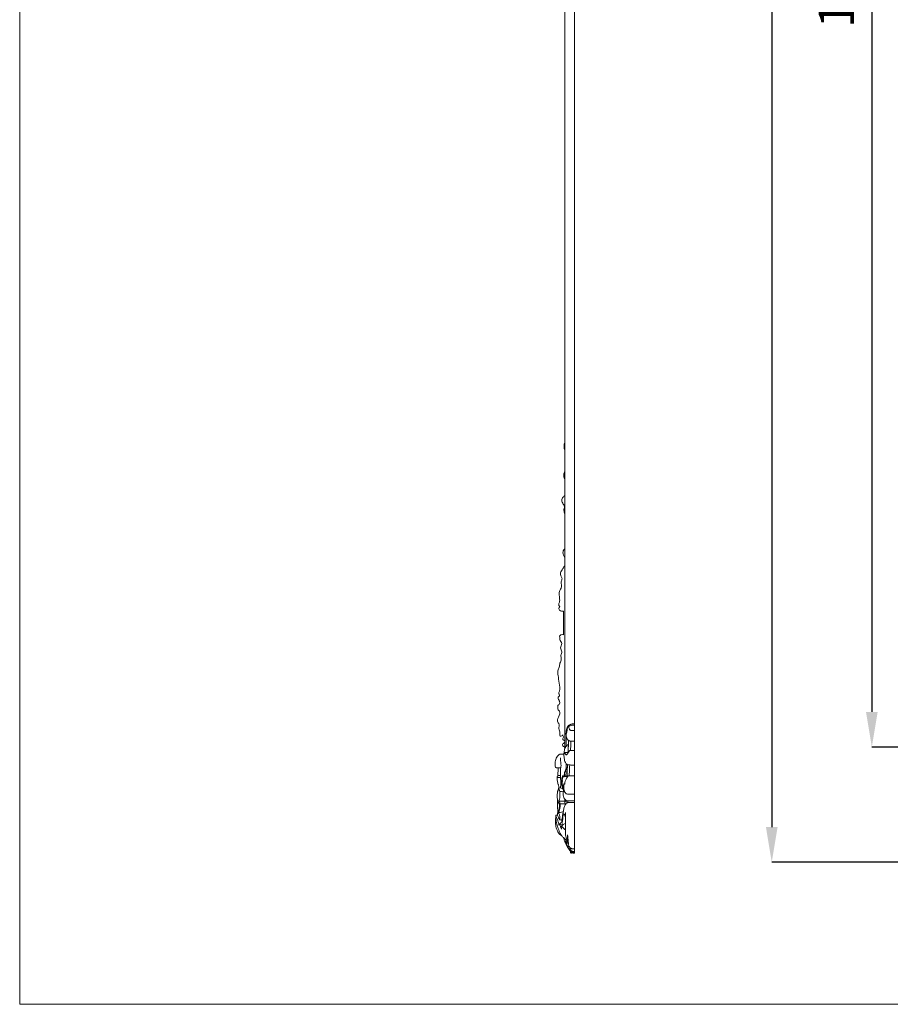
# Model space of a CAD drawing. Units: millimetres. Extents: x 5571 to 13563, y 1897 to 5268.
# Drawn here: x 5571 to 6565, y 1897 to 3020 of the extents above; entities that cross this region are included whole.
import ezdxf

# ---------------------------------------------------------------- set-up
doc = ezdxf.new("R2010")
doc.units = ezdxf.units.MM
doc.header["$PDMODE"] = 3
doc.layers.get('0').update_dxf_attribs({"lineweight": 13})
doc.layers.add('АИ_Деревянные конструкции', color=250, linetype='Continuous', lineweight=15)
doc.styles.add('style1', font='txt')
doc.dimstyles.new('1_2', dxfattribs={"dimtxt": 14, "dimasz": 6, "dimexe": 0, "dimexo": 0, "dimgap": 6, "dimtad": 1, "dimdec": 0, "dimtxsty": 'style1', "dimcen": 25, "dimclrd": 1, "dimclre": 1, "dimclrt": 1, "dimadec": 0, "dimazin": 0, "dimtfac": 1, "dimtdec": 0, "dimtmove": 0, "dimatfit": 3, "dimfxl": 1, "dimtfill": 1, "dimarcsym": 0})

# ---------------------------------------------------------------- blocks, each defined once
blk = doc.blocks.new('*D21')
at = {"layer": 'Defpoints', "color": 0, "lineweight": 50, "transparency": 16777216}
for p in [(6783.7, 3952.6), (6543.5, 2190.6), (6783.7, 2190.6)]:
    blk.add_point(p, dxfattribs=at)
at = {"layer": 'АИ_Деревянные конструкции', "color": 251, "lineweight": -2, "transparency": 16777216}
for p, q in [((6783.7, 3952.6), (6543.5, 3952.6)), ((6543.5, 3912.6), (6543.5, 2230.6)), ((6783.7, 2190.6), (6543.5, 2190.6))]:
    blk.add_line(p, q, dxfattribs=at)
at = {"layer": 'АИ_Деревянные конструкции', "color": 251, "lineweight": 50, "transparency": 16777216}
for points in [[(6536.9, 3912.6), (6550.2, 3912.6), (6543.5, 3952.6)], [(6536.9, 2230.6), (6550.2, 2230.6), (6543.5, 2190.6)]]:
    blk.add_solid(points, dxfattribs=at)
at = {"layer": 'АИ_Деревянные конструкции', "color": 251, "transparency": 16777216, "insert": (6508.2, 3071.6), "char_height": 40, "attachment_point": 5, "rotation": 90, "style": 'style1', "bg_fill": 3, "box_fill_scale": 1.1, "bg_fill_color": 256, "bg_fill_true_color": 13158600, "bg_fill_transparency": 0}
blk.add_mtext('1762', dxfattribs=at)
blk = doc.blocks.new('*D23')
at = {"layer": 'Defpoints', "color": 0, "lineweight": 50, "transparency": 16777216}
for p in [(6887.7, 4371.3), (6429.3, 2059.2), (7004.2, 2059.2)]:
    blk.add_point(p, dxfattribs=at)
at = {"layer": 'АИ_Деревянные конструкции', "color": 251, "lineweight": -2, "transparency": 16777216}
for p, q in [((6887.7, 4371.3), (6429.3, 4371.3)), ((6429.3, 4331.3), (6429.3, 2099.2)), ((7004.2, 2059.2), (6429.3, 2059.2))]:
    blk.add_line(p, q, dxfattribs=at)
at = {"layer": 'АИ_Деревянные конструкции', "color": 251, "lineweight": 50, "transparency": 16777216}
for points in [[(6422.7, 4331.3), (6436, 4331.3), (6429.3, 4371.3)], [(6422.7, 2099.2), (6436, 2099.2), (6429.3, 2059.2)]]:
    blk.add_solid(points, dxfattribs=at)
at = {"layer": 'АИ_Деревянные конструкции', "color": 251, "transparency": 16777216, "insert": (6394, 3215.3), "char_height": 40, "attachment_point": 5, "rotation": 90, "style": 'style1', "bg_fill": 3, "box_fill_scale": 1.1, "bg_fill_color": 256, "bg_fill_true_color": 13158600, "bg_fill_transparency": 0}
blk.add_mtext('2312', dxfattribs=at)
blk = doc.blocks.new('NPU.VRS-002-1_645_153_b')
blk.add_line((0, 147.4), (0, 0))
blk.add_rational_spline([(0, 147.4), (-2, 147.6), (-3.9, 147.1), (-5.8, 146.1), (-6.3, 145.8), (-7.6, 144.8), (-8.9, 141.6), (-9.6, 137.9), (-9.6, 134.4), (-9, 131.4), (-7.6, 129.2), (-6, 128.1), (-3.9, 127.6), (-2.3, 127.5), (0, 127.7)], [1, 0.985588472044, 0.985588472044, 1, 1, 1, 1, 1, 1, 1, 1, 1, 1, 1, 1], degree=3, knots=[-9.340761, -9.340761, -9.340761, -9.340761, 0, 0, 0, 1.093495, 3.040201, 5.414108, 6.682518, 8.247048, 9.889674, 10.97374, 11.984051, 14.373835, 14.373835, 14.373835, 14.373835])
for points, knots in [([(0, 146), (-1.1, 146), (-2.6, 145.9), (-4.4, 145.5), (-5.9, 145), (-6.7, 144.7), (-7.2, 143.9), (-7.8, 142.3), (-8.4, 140.1), (-8.7, 137.8), (-9.2, 136), (-9.4, 135), (-9.5, 134.6)], [0, 0, 0, 0, 1.137222, 3.124353, 3.957318, 4.409143, 4.756677, 5.673852, 7.023799, 8.255315, 9.144765, 9.801686, 9.801686, 9.801686, 9.801686]), ([(-8.4, 139.9), (-8.5, 139.9), (-8.9, 139.8), (-9.3, 138.9), (-9.5, 138.1), (-9.5, 137.6)], [0, 0, 0, 0, 0.267263, 0.79507, 1.487981, 1.487981, 1.487981, 1.487981]), ([(-6.8, 144.5), (-6.7, 144.5), (-6.5, 144.6), (-6.3, 143.7), (-6, 142.7), (-5.7, 141.5), (-5.4, 140.5), (-4.8, 140.1), (-3.9, 140), (-2.4, 140), (-1.2, 139.9), (0, 139.8)], [0, 0, 0, 0, 0.10625, 0.357443, 1.094429, 1.894633, 2.305226, 2.667992, 3.145912, 4.382411, 5.74667, 5.74667, 5.74667, 5.74667]), ([(-6.8, 124.2), (-7.1, 124), (-7.9, 123.4), (-8.8, 122.3), (-9.7, 121.5), (-10.5, 120.4), (-11.2, 118.5), (-11.7, 116.2), (-12, 113.6), (-11.9, 111.1), (-11.6, 108.3), (-11.2, 105.8), (-10.4, 103.5), (-9.4, 101.9), (-8.3, 101.1), (-7.1, 100.7), (-5.7, 100.6), (-4.4, 100.5), (-3.6, 100.4), (0, 100.4)], [0, 0, 0, 0, 0.732431, 1.878768, 2.410169, 3.090379, 4.186513, 5.540952, 6.628108, 8.095751, 9.305478, 10.741903, 11.974836, 13.089018, 13.820915, 14.599711, 15.690074, 16.728841, 17.364565, 17.364565, 17.364565, 17.364565]), ([(-4, 127.7), (-4, 125.9), (-4.1, 122.4), (-4.3, 118.8), (-4.4, 117)], [0, 0, 0, 0, 2.63228, 5.285753, 5.285753, 5.285753, 5.285753]), ([(-15.7, 97.1), (-16.1, 97.1), (-17, 97.1), (-18.4, 97.3), (-19.6, 97.3), (-20.4, 97.4), (-21, 97.5), (-21.6, 98.2), (-22, 99.7), (-22, 101.7), (-21.8, 104.2), (-21.2, 107), (-20.1, 109.8), (-18.8, 111.4), (-17.6, 112.3), (-17.1, 112.6), (-16.7, 112.8), (-16.4, 112.8), (-16.2, 112.9), (-16, 112.9), (-15.9, 112.9), (-15.9, 112.9), (-15.8, 112.9), (-15.7, 112.9), (-15.5, 112.9), (-15.3, 112.9), (-15, 112.9), (-14.3, 112.9), (-13.8, 112.9), (-13.4, 112.9), (-13.4, 112.9), (-13.4, 112.9), (-13.4, 112.9), (-12.9, 112.9), (-12.4, 112.9), (-11.9, 112.8)], [0, 0, 0, 0, 0.789121, 2.214642, 3.478971, 4.050039, 4.50902, 5.07231, 5.908676, 6.792045, 8.082605, 9.60133, 11.180949, 13.170469, 13.782555, 14.394641, 14.611789, 14.828937, 15.046085, 15.154659, 15.208946, 15.236089, 15.263233, 15.527084, 15.790935, 16.318637, 16.846339, 17.374041, 19.48485, 19.48485, 19.48485, 19.506068, 19.506068, 19.506068, 21.846795, 21.846795, 21.846795, 21.846795]), ([(-5.2, 117.1), (-5.5, 116.9), (-6.1, 116.3), (-6.9, 115.1), (-7.5, 113.7), (-8.2, 112.8), (-8.9, 112.2), (-9.6, 112.1), (-10.2, 112.7), (-10.6, 113.6), (-10.8, 114.4), (-11.1, 114.7), (-11.3, 114.9), (-11.5, 114.8), (-11.6, 114.6), (-11.8, 114), (-11.9, 113.5), (-11.9, 113.1)], [0, 0, 0, 0, 0.687007, 1.588582, 2.421478, 3.178945, 3.591695, 4.056393, 4.537436, 5.158083, 5.546754, 5.76527, 5.879787, 5.998379, 6.198263, 6.337569, 6.961372, 6.961372, 6.961372, 6.961372]), ([(-11.3, 114.9), (-10.9, 114.8), (-10.1, 114.7), (-9, 114.7), (-8, 114.9), (-7.4, 115), (-6.7, 115.2)], [0, 0, 0, 0, 0.904257, 1.687024, 2.365102, 2.922919, 2.922919, 2.922919, 2.922919]), ([(0, 117.2), (-1.9, 117.2), (-2.7, 117.1), (-3.7, 117.1), (-4.5, 117), (-4.9, 117.1), (-5.2, 117.1)], [0, 0, 0, 0, 0.807646, 1.747871, 2.038088, 2.593425, 2.593425, 2.593425, 2.593425]), ([(-15.9, 108.6), (-15.9, 108.2), (-15.9, 107), (-15.7, 105.2), (-15.5, 103.1), (-15.3, 101.2), (-15.2, 99.6), (-15.4, 98.2), (-15.6, 97.5), (-15.7, 97.1)], [0, 0, 0, 0, 0.656919, 1.788476, 2.667346, 3.78363, 4.600578, 5.147279, 5.80263, 5.80263, 5.80263, 5.80263]), ([(-18.4, 97.2), (-18.4, 96.5), (-18.6, 94.6), (-18.7, 92.3), (-18.8, 90.2), (-18.7, 89.1), (-18.6, 88.5)], [0, 0, 0, 0, 1.148307, 2.758958, 3.431896, 4.36042, 4.36042, 4.36042, 4.36042]), ([(-15.9, 97.1), (-15.9, 94.4), (-15.9, 91.5), (-15.9, 88.3), (-15.9, 87.6), (-15.8, 86.4), (-15.7, 84.1), (-15.6, 81.2), (-15.5, 78.3), (-15.7, 76.3), (-15.7, 75.1), (-15.7, 74.5), (-15.7, 74.3)], [0, 0, 0, 0, 4.041672, 4.307317, 4.684401, 5.134745, 6.106129, 8.046122, 9.494607, 10.454751, 10.969813, 11.304999, 11.304999, 11.304999, 11.304999]), ([(-8, 97.5), (-8.1, 97.4), (-8.7, 97.1), (-9.4, 96.3), (-10, 95.1), (-10.4, 94), (-10.6, 93), (-11, 92.3), (-11.3, 91.3), (-11.5, 90.5), (-11.6, 90.1)], [0, 0, 0, 0, 0.352965, 1.233488, 1.848179, 2.600172, 3.039063, 3.413167, 3.95199, 4.627115, 4.627115, 4.627115, 4.627115]), ([(-11.6, 90.3), (-11.4, 90), (-11.1, 89.4), (-10.9, 88.6), (-10.8, 88.2)], [0, 0, 0, 0, 0.522832, 1.193962, 1.193962, 1.193962, 1.193962]), ([(-11.6, 90.1), (-11.6, 89.9), (-11.5, 89.3), (-11.4, 88.6), (-11.3, 88.1)], [0, 0, 0, 0, 0.311849, 1.009343, 1.009343, 1.009343, 1.009343]), ([(-8.3, 90.3), (-8.9, 90.3), (-9.8, 90.3), (-10.8, 90.1), (-11.2, 90.1), (-11.3, 90.1)], [0, 0, 0, 0, 1.352888, 1.930101, 2.184737, 2.184737, 2.184737, 2.184737]), ([(-8.1, 95.6), (-8.2, 95.7), (-8.7, 95.8), (-9.3, 95.4), (-9.8, 94.4), (-10, 93.6), (-10.2, 93.2), (-10.3, 93), (-10.3, 92.9), (-10.4, 92.9), (-10.4, 93), (-10.4, 93.1), (-10.4, 93.2), (-10.5, 93.2), (-10.6, 93.1), (-10.6, 93), (-10.7, 93)], [0, 0, 0, 0, 0.361576, 0.88346, 1.437367, 2.012011, 2.13123, 2.246709, 2.288013, 2.322263, 2.392601, 2.445863, 2.491886, 2.548802, 2.612444, 2.69571, 2.69571, 2.69571, 2.69571]), ([(-10.3, 92.9), (-10.2, 92.8), (-9.7, 92.4), (-9, 92.2), (-8.4, 92.2), (-8.2, 92.2)], [0, 0, 0, 0, 0.374515, 1.058416, 1.573915, 1.573915, 1.573915, 1.573915]), ([(-7.8, 100.9), (-8, 97.6), (-8.2, 92.7), (-8.3, 87.7), (-8.4, 86.2)], [0, 0, 0, 0, 4.986312, 7.322053, 7.322053, 7.322053, 7.322053]), ([(-5.3, 100.5), (-5.5, 98.1), (-5.7, 94), (-5.8, 89.9), (-5.9, 88.3)], [0, 0, 0, 0, 3.674433, 6.075022, 6.075022, 6.075022, 6.075022]), ([(-18.6, 88.5), (-18.7, 88.3), (-18.9, 88), (-19.3, 87.5), (-19.7, 86.9), (-19.7, 85.7), (-19.7, 84), (-19.5, 82.1), (-19, 80.2), (-18.5, 78.6), (-18, 77.1), (-17.8, 75.6), (-17.8, 74.6), (-17.9, 74.1)], [0, 0, 0, 0, 0.350707, 0.792131, 1.168667, 1.709285, 2.478011, 3.622876, 4.531103, 5.641079, 6.427596, 7.041555, 7.882891, 7.882891, 7.882891, 7.882891]), ([(-19.7, 86.3), (-19.1, 86.2), (-17.8, 86.2), (-16.5, 86.2), (-15.8, 86.3)], [0, 0, 0, 0, 1.638023, 3.287222, 3.287222, 3.287222, 3.287222]), ([(-10.7, 69.3), (-11, 69.4), (-11.7, 69.9), (-12.8, 71.7), (-13.7, 74.8), (-14.5, 78.2), (-14.5, 81.8), (-14.4, 84.6), (-14, 86.8), (-13.6, 87.6), (-13.4, 88)], [0, 0, 0, 0, 0.484908, 1.690754, 3.566532, 5.401762, 7.057892, 8.853948, 9.570972, 10.330714, 10.330714, 10.330714, 10.330714]), ([(-14, 77.4), (-13.9, 78), (-13.8, 79.5), (-13.7, 81.6), (-13.8, 83.8), (-13.7, 85.6), (-13.1, 86.7), (-12.8, 87.1)], [0, 0, 0, 0, 0.933241, 2.292597, 3.132913, 4.120294, 5.023215, 5.023215, 5.023215, 5.023215]), ([(-13.4, 88), (-12.8, 88.1), (-11.6, 88.2), (-9.9, 88.2), (-8.8, 88.2), (-8.3, 88.2)], [0, 0, 0, 0, 1.343818, 2.620009, 3.621051, 3.621051, 3.621051, 3.621051]), ([(-12.8, 87.1), (-12.9, 87.3), (-13.1, 87.6), (-13.3, 87.9), (-13.4, 88)], [0, 0, 0, 0, 0.3007129, 0.5995407, 0.5995407, 0.5995407, 0.5995407]), ([(-11.3, 78.1), (-11.4, 78.3), (-11.6, 78.6), (-11.8, 78.9), (-11.9, 79), (-12, 79), (-12.1, 78.6), (-12.2, 77.8), (-12.2, 75.9), (-12.1, 73.3), (-11.5, 70.9), (-10.7, 69.1), (-9.8, 68), (-8.6, 67.5), (-7.1, 67.2), (-4.3, 67.2), (-1.9, 67.1), (0, 67.2)], [0, 0, 0, 0, 0.358196, 0.520022, 0.596786, 0.672792, 0.791241, 1.097815, 1.974816, 3.532333, 4.918951, 5.801127, 6.540408, 7.509888, 8.458767, 9.64617, 13.588897, 13.588897, 13.588897, 13.588897]), ([(0, 88.3), (-3.2, 88.3), (-3.9, 88.3), (-4.9, 88.3), (-5.9, 88.3), (-6.6, 88.3), (-7.1, 88.1), (-7.5, 87.9), (-7.7, 87.2), (-8.1, 86.7), (-8.5, 86), (-9.1, 85.1), (-9.8, 83.8), (-10.5, 82.3), (-10.8, 80.9), (-11, 79.7), (-11.1, 78.8), (-11.3, 78.3), (-11.3, 78.1)], [0, 0, 0, 0, 0.662632, 1.486262, 2.162466, 2.797393, 3.079704, 3.313737, 3.544302, 4.168723, 4.376696, 4.960104, 6.06908, 6.820034, 7.53231, 8.266251, 8.598839, 8.970229, 8.970229, 8.970229, 8.970229]), ([(-17.9, 74.1), (-17.9, 74.1), (-18, 74), (-18, 73.9), (-18, 73.6), (-18, 72.9), (-18.3, 72.2), (-18.8, 71.3), (-19.2, 70), (-19.4, 68.3), (-19.6, 66.5), (-19.6, 64.7), (-19.5, 62.9), (-19.4, 61.2), (-19.4, 59.6), (-19.4, 58.2), (-19.3, 56.9), (-19.2, 55.4), (-19.2, 53.9), (-19.2, 52.3), (-19.1, 50.6), (-19, 48.7), (-19, 46.9), (-19.2, 45.4), (-19.2, 44.3), (-19.2, 43.5), (-19.2, 43.3)], [0, 0, 0, 0, 0.050816, 0.119399, 0.247165, 0.485562, 1.030437, 1.541578, 2.266131, 3.256015, 4.143533, 4.991787, 5.836199, 6.773625, 7.561708, 8.237573, 8.86048, 9.568019, 10.407276, 11.118293, 11.981722, 12.95022, 13.938736, 14.514975, 15.237836, 15.638632, 15.638632, 15.638632, 15.638632]), ([(-18, 74), (-17.8, 73.6), (-17.6, 72.9), (-17.1, 71.6), (-16.8, 70.8), (-16.6, 70.3)], [0, 0, 0, 0, 0.657069, 1.323331, 2.152137, 2.152137, 2.152137, 2.152137]), ([(-13.3, 73.4), (-13.8, 73.6), (-14.6, 73.9), (-15.7, 74.4), (-16.8, 74.3), (-17.5, 74.2), (-17.9, 74.1)], [0, 0, 0, 0, 1.120829, 1.836823, 2.643149, 3.679073, 3.679073, 3.679073, 3.679073]), ([(-16.6, 70.3), (-16.7, 69.7), (-16.8, 68), (-16.8, 65.5), (-16.5, 62.8), (-17.1, 60.7), (-17.7, 59.7), (-17.9, 59.4)], [0, 0, 0, 0, 0.955229, 2.471082, 3.66738, 4.969148, 5.692619, 5.692619, 5.692619, 5.692619]), ([(-14, 77.4), (-13.7, 77.4), (-13.3, 77.5), (-12.7, 77.5), (-12.4, 77.5), (-12.2, 77.5)], [0, 0, 0, 0, 0.522317, 0.935412, 1.282583, 1.282583, 1.282583, 1.282583]), ([(-11.6, 70), (-11.8, 70.3), (-12.2, 71.2), (-12.3, 72.8), (-12.6, 74.4), (-12.9, 75.9), (-13.5, 76.8), (-13.8, 77.2), (-14, 77.4)], [0, 0, 0, 0, 0.669619, 1.488571, 2.386321, 3.191741, 3.718516, 4.149777, 4.149777, 4.149777, 4.149777]), ([(-12.5, 71.4), (-12.6, 71), (-12.9, 69.7), (-13, 67.4), (-12.6, 64.7), (-11.7, 62.3), (-10.3, 60.6), (-8.9, 59.7), (-7.8, 59.5), (-6.6, 59.5), (-5.4, 59.5), (-4.4, 59.5), (0, 59.5)], [0, 0, 0, 0, 0.624135, 2.02425, 3.263331, 4.776723, 5.93073, 7.125343, 7.884205, 8.264329, 9.781646, 10.394371, 10.394371, 10.394371, 10.394371]), ([(-19.3, 57.4), (-19.3, 57.6), (-19.2, 58.2), (-18.5, 58.1), (-17.9, 57.3), (-17.3, 56.3), (-17, 54.8), (-17.2, 52.7), (-17.4, 50.5), (-18, 48.4), (-18.4, 47.4), (-18.6, 46.9)], [0, 0, 0, 0, 0.285284, 0.758856, 1.422972, 2.274137, 2.740303, 3.805115, 5.255995, 6.19992, 7.094714, 7.094714, 7.094714, 7.094714]), ([(-17.9, 59.4), (-17.6, 59.1), (-17, 58.4), (-16.4, 56.8), (-16.2, 54.2), (-16.6, 51.2), (-17.3, 48.1), (-18.1, 46.5), (-18.4, 46)], [0, 0, 0, 0, 0.861017, 1.711501, 2.752789, 4.584937, 6.356228, 7.565066, 7.565066, 7.565066, 7.565066]), ([(-17.9, 59.4), (-16.9, 59.3), (-14.7, 59.2), (-12.2, 59.1), (-10.9, 59.1)], [0, 0, 0, 0, 2.613313, 5.334862, 5.334862, 5.334862, 5.334862]), ([(-16.4, 56.3), (-15.4, 56.3), (-13.6, 56.3), (-11.6, 56.2), (-10.7, 56.2)], [0, 0, 0, 0, 2.355959, 4.253563, 4.253563, 4.253563, 4.253563]), ([(0, 57.9), (-0.7, 57.9), (-2.1, 57.9), (-4.1, 57.8), (-5.6, 57.8), (-6.6, 57.8), (-7.4, 57.6), (-8.2, 57.3), (-9.4, 56.7), (-10.5, 55.1), (-11.5, 53.4), (-11.9, 51.3), (-12.2, 49.4), (-12.6, 48), (-12.8, 46.9), (-12.9, 45.6), (-13.1, 44.4), (-13.6, 43), (-13.7, 41.2), (-13.8, 39.4), (-14.2, 38.3), (-14.4, 37.8)], [0, 0, 0, 0, 1.46469, 3.094132, 4.080687, 4.765209, 5.305677, 5.607697, 6.717051, 7.845402, 8.902115, 9.974808, 11.143394, 11.688038, 12.254843, 12.842119, 13.525883, 14.142051, 15.15796, 16.109774, 16.917847, 16.917847, 16.917847, 16.917847]), ([(-10.9, 59.9), (-10.9, 59.2), (-10.8, 57.6), (-10.7, 56), (-10.5, 55.1)], [0, 0, 0, 0, 0.995042, 2.397609, 2.397609, 2.397609, 2.397609]), ([(-18.4, 46), (-17.7, 46.1), (-15.9, 46.4), (-14, 46.7), (-12.8, 46.9)], [0, 0, 0, 0, 1.900315, 4.479275, 4.479275, 4.479275, 4.479275]), ([(-18.4, 46), (-18.1, 45.5), (-17.5, 44.5), (-16.8, 42.9), (-16.4, 40.7), (-16.5, 39), (-16.8, 38.1)], [0, 0, 0, 0, 1.14544, 2.042527, 2.99082, 4.464655, 4.464655, 4.464655, 4.464655]), ([(-10.3, 46.2), (-10.2, 44.6), (-10.1, 40.9), (-10.1, 34.7), (-10, 28.9), (-10, 24.5), (-10.1, 21.7), (-9.9, 19), (-9.1, 16.6), (-8.4, 14.8), (-7.8, 13.9), (-7.4, 13.7), (-7.1, 13.6), (-7, 13.7)], [0, 0, 0, 0, 2.379908, 5.528795, 9.173611, 11.02876, 11.977903, 13.334682, 14.998468, 15.913359, 16.413352, 16.703355, 16.933115, 16.933115, 16.933115, 16.933115]), ([(-21.1, 39.4), (-21.2, 39.4), (-21.3, 39.3), (-21.5, 39.3), (-21.6, 39.1), (-21.7, 38.4), (-21.7, 37.2), (-21.7, 35.3), (-21.5, 32.9), (-21, 30.1), (-20.3, 27.4), (-19.3, 25.1), (-18.3, 23.2), (-17.2, 21.7), (-16, 21), (-15.3, 20.5), (-14.9, 20.3)], [0, 0, 0, 0, 0.204888, 0.306163, 0.418326, 0.666732, 1.26212, 2.252617, 3.490856, 4.830592, 6.642966, 7.799905, 9.285732, 10.438532, 11.340449, 12.286799, 12.286799, 12.286799, 12.286799]), ([(-19.2, 43.3), (-19.4, 43.2), (-19.8, 43.2), (-20.4, 43.1), (-20.8, 43.2), (-21.1, 43.1), (-21.3, 42.8), (-21.3, 42.2), (-21.3, 41), (-21.1, 39), (-20.7, 36.2), (-20.1, 33.3), (-19.3, 30.5), (-18, 26.9), (-16.6, 23.2), (-15.1, 20.4), (-14.1, 19.1), (-12.6, 18.1), (-11.3, 16.7), (-10.3, 15.4), (-9.6, 15.1), (-8.7, 14.6), (-8.1, 13.8), (-7.8, 13.2)], [0, 0, 0, 0, 0.42734, 1.184879, 1.451299, 1.707208, 1.90072, 2.160743, 2.526457, 3.661175, 5.204394, 6.87828, 8.231398, 9.855373, 13.192039, 14.673593, 15.331567, 16.293925, 18.155229, 18.747644, 19.236978, 19.679801, 20.811166, 20.811166, 20.811166, 20.811166]), ([(-21.1, 42.6), (-20.7, 41.3), (-19.9, 39), (-18.5, 36.2), (-17.9, 33.8), (-17.8, 32.5), (-17.8, 32)], [0, 0, 0, 0, 2.167857, 4.192929, 5.373096, 6.101807, 6.101807, 6.101807, 6.101807]), ([(-19.2, 43.3), (-18.9, 42.2), (-18.1, 40.4), (-17.2, 38.8), (-16.8, 38.1)], [0, 0, 0, 0, 1.814887, 3.319723, 3.319723, 3.319723, 3.319723]), ([(-17.8, 32), (-17.5, 32.4), (-16.8, 33.4), (-15.5, 34.5), (-14.5, 34.9), (-14, 35)], [0, 0, 0, 0, 0.908733, 2.351237, 3.371247, 3.371247, 3.371247, 3.371247]), ([(-15.1, 30), (-14.8, 30.4), (-14.1, 31.4), (-12.8, 32.5), (-11.4, 33.4), (-10.5, 34.1), (-10.1, 34.4)], [0, 0, 0, 0, 0.95145, 2.109325, 3.282325, 4.234948, 4.234948, 4.234948, 4.234948]), ([(-14.4, 37.8), (-14.4, 37.4), (-14.3, 36.4), (-14.1, 35.5), (-14, 35)], [0, 0, 0, 0, 0.694637, 1.41859, 1.41859, 1.41859, 1.41859]), ([(-14, 35), (-13.8, 35.9), (-13.5, 37.5), (-13.2, 39.5), (-13, 41.1), (-13, 42.5), (-12.8, 43.5), (-12.6, 44.6), (-11.8, 44.6), (-11.3, 43.8), (-10.8, 42.6), (-10.3, 41.8), (-10.1, 41.4)], [0, 0, 0, 0, 1.370751, 2.42876, 3.122159, 3.753039, 4.41269, 4.852658, 5.211732, 5.732741, 6.484007, 7.273435, 7.273435, 7.273435, 7.273435]), ([(-17.8, 32), (-17.6, 32.1), (-17.2, 32.3), (-16.8, 32.2), (-16.5, 32.1)], [0, 0, 0, 0, 0.42511, 1.035839, 1.035839, 1.035839, 1.035839]), ([(-16.5, 32.1), (-15.8, 32.5), (-14.7, 33), (-13.5, 33.3), (-13.1, 33.4)], [0, 0, 0, 0, 1.90024, 2.740896, 2.740896, 2.740896, 2.740896]), ([(-16.5, 32.1), (-16.3, 31.6), (-15.9, 30.6), (-15.4, 28.8), (-14.9, 27.8), (-14.6, 27.3)], [0, 0, 0, 0, 0.868222, 1.788398, 2.830578, 2.830578, 2.830578, 2.830578]), ([(-14.6, 27.3), (-14.7, 27.7), (-14.8, 28.4), (-15, 29.2), (-15.2, 29.8), (-14.9, 30.3), (-14.3, 30.1), (-13.3, 29.4), (-12.1, 28.1), (-11.3, 27.1), (-10.9, 26.6)], [0, 0, 0, 0, 0.63801, 1.106631, 1.357847, 1.491586, 1.985386, 2.633566, 4.019751, 5.007933, 5.007933, 5.007933, 5.007933]), ([(-10.9, 26.6), (-10.8, 26.8), (-10.6, 27.2), (-10.2, 27.5), (-10, 27.7)], [0, 0, 0, 0, 0.3295587, 0.8145701, 0.8145701, 0.8145701, 0.8145701]), ([(-4, -0.1), (-4.1, 0), (-4.2, 0.4), (-4.5, 1.2), (-4.7, 2.4), (-5.4, 3.4), (-6.1, 4.2), (-6.8, 5.2), (-7.8, 6.7), (-8.4, 8.1), (-9.1, 9.5), (-9.8, 10.5), (-10.7, 12.4), (-11.7, 15), (-12.3, 17), (-12.7, 18)], [0, 0, 0, 0, 0.206159, 0.614437, 1.364609, 2.018479, 2.553182, 3.296537, 4.149179, 5.573824, 5.864577, 6.636882, 7.732102, 9.299835, 10.962122, 10.962122, 10.962122, 10.962122]), ([(-8.8, 12.7), (-9, 12.8), (-9.3, 13.1), (-9.8, 13.3), (-10.2, 13.5), (-10.5, 13.5), (-10.6, 13.2), (-10.6, 13), (-10.5, 12.8), (-10.5, 12.5), (-10.4, 12.1), (-10, 11.5), (-9.8, 11), (-9.7, 10.7)], [0, 0, 0, 0, 0.380937, 0.891755, 1.172088, 1.273042, 1.405338, 1.530089, 1.622377, 1.674491, 1.930802, 2.326529, 2.823971, 2.823971, 2.823971, 2.823971]), ([(-10, 12.2), (-9.8, 12.2), (-9.4, 12.4), (-8.9, 12.6), (-8.5, 12.8), (-8.2, 13), (-8, 13.1), (-7.9, 13.1)], [0, 0, 0, 0, 0.367868, 0.805337, 1.15847, 1.339649, 1.530566, 1.530566, 1.530566, 1.530566]), ([(-9.1, 9.4), (-9.2, 9.7), (-9.4, 10.2), (-9.6, 10.9), (-9.9, 11.5), (-9.9, 11.9), (-10, 12.2)], [0, 0, 0, 0, 0.477309, 0.889698, 1.145905, 1.520414, 1.520414, 1.520414, 1.520414]), ([(-7.7, 12.6), (-8, 12.5), (-8.6, 12.3), (-9.2, 12.2), (-9.5, 12.1)], [0, 0, 0, 0, 0.544394, 1.328851, 1.328851, 1.328851, 1.328851]), ([(-9.5, 12.1), (-9.5, 12), (-9.5, 11.8), (-9.3, 11.3), (-8.9, 10.4), (-8.2, 8.8), (-7.2, 6.9), (-6.3, 5.1), (-5.4, 4.1), (-5, 3.2), (-4.8, 2.6), (-4.8, 2.2)], [0, 0, 0, 0, 0.102079, 0.374803, 0.797918, 1.786018, 3.103557, 4.431854, 5.022362, 5.495016, 5.991267, 5.991267, 5.991267, 5.991267]), ([(-7.6, 14.4), (-7.8, 15.2), (-7.9, 16.8), (-8, 18.9), (-7.9, 20.2), (-7.9, 20.7)], [0, 0, 0, 0, 1.252857, 2.377744, 3.154789, 3.154789, 3.154789, 3.154789]), ([(-7.9, 20.7), (-7.7, 19.8), (-7.3, 17.4), (-7.1, 14.4), (-6.9, 12.1), (-6.8, 11), (-6.8, 10.4), (-6.8, 10.1), (-6.8, 10), (-7, 10), (-7.1, 10.2), (-7.3, 10.7), (-7.5, 11.5), (-7.8, 12.8), (-7.9, 13.7), (-7.9, 14.1)], [0, 0, 0, 0, 1.487435, 3.556419, 4.507179, 4.935137, 5.237361, 5.338315, 5.398156, 5.472267, 5.603392, 5.740252, 6.298702, 6.942574, 7.654137, 7.654137, 7.654137, 7.654137]), ([(-7.2, 10.5), (-7.1, 10.2), (-6.8, 9.5), (-6.4, 8.5), (-6, 7.7), (-5.7, 7.1), (-5.4, 6.8), (-5.3, 6.7)], [0, 0, 0, 0, 0.525313, 1.1899, 1.670666, 2.072465, 2.342507, 2.342507, 2.342507, 2.342507]), ([(-5.3, 6.7), (-5.2, 6.2), (-5, 5.3), (-4.8, 4.5), (-4.7, 4)], [0, 0, 0, 0, 0.679106, 1.388384, 1.388384, 1.388384, 1.388384]), ([(-5.3, 6.7), (-5.1, 6.3), (-4.5, 5.8), (-3.7, 5.2), (-2.9, 5), (-1.6, 4.9), (-0.7, 4.7), (0, 4.7)], [0, 0, 0, 0, 0.731227, 1.40489, 1.903087, 2.618227, 4.008623, 4.008623, 4.008623, 4.008623]), ([(-4.7, 4), (-4.6, 3.9), (-4.3, 3.6), (-3.9, 3.1), (-3.6, 2.5), (-3.2, 2.2), (-2.5, 2), (-1.6, 2), (-0.8, 1.9), (-0.2, 1.9), (0, 1.9)], [0, 0, 0, 0, 0.262925, 0.78343, 1.038032, 1.373013, 1.911766, 2.4056, 3.302187, 3.682095, 3.682095, 3.682095, 3.682095]), ([(0, 0), (-0.3, 0), (-0.9, 0), (-1.8, 0.2), (-2.7, 0.3), (-3.4, 0.1), (-3.8, 0), (-4, -0.1)], [0, 0, 0, 0, 0.619522, 1.266319, 2.01765, 2.499338, 2.843402, 2.843402, 2.843402, 2.843402]), ([(-3.7, 2.7), (-3.6, 2.5), (-3.5, 2.1), (-3.3, 1.6), (-3.1, 1.3), (-3, 1.1)], [0, 0, 0, 0, 0.3433044, 0.6592946, 0.8975695, 0.8975695, 0.8975695, 0.8975695]), ([(-3, 1.1), (-2.9, 1.2), (-2.7, 1.2), (-2.2, 1.2), (-1.7, 1.2), (-1.1, 1.1), (-0.6, 1), (-0.2, 1), (0, 1)], [0, 0, 0, 0, 0.268584, 0.524774, 0.919407, 1.331609, 1.792117, 2.161009, 2.161009, 2.161009, 2.161009])]:
    blk.add_open_spline(points, degree=3, knots=knots)
for points, degree in [([(-9.4, 133.7), (-9.4, 127.7), (-9.4, 121.7)], 2), ([(-6.6, 128.5), (-6.9, 121.8), (-7.2, 115.1)], 2), ([(-9.4, 102.1), (-9.4, 99.1), (-9.4, 96.1)], 2), ([(-18.6, 88.5), (-17.7, 88.5), (-16.8, 88.5), (-15.9, 88.6)], 3), ([(-12.8, 87.1), (-11.3, 87.2), (-9.8, 87.3), (-8.3, 87.3)], 3), ([(-16.6, 70.3), (-15.4, 70.4), (-14.1, 70.5), (-12.7, 70.6)], 3), ([(-10.9, 59.9), (-10.9, 60.6), (-10.8, 61.3)], 2), ([(-10.4, 60.9), (-10.7, 60.4), (-10.9, 59.9)], 2), ([(-10.9, 59.9), (-9.4, 58.6), (-7.9, 57.4)], 2), ([(-7.4, 59.5), (-7.4, 58.5), (-7.5, 57.6)], 2), ([(-16.8, 38.1), (-16, 38), (-15.2, 37.9), (-14.4, 37.8)], 3), ([(-9.5, 12.1), (-9.8, 12.1), (-10, 12.2)], 2)]:
    blk.add_open_spline(points, degree=degree)

msp = doc.modelspace()

# ---------------------------------------------------------------- linework, layer by layer
msp.add_line((6191.8, 2318.7), (6191.8, 2345.6))
for points in [[(6204.1, 2069.6), (6204.1, 4381.7)], [(6193.1, 3991.3), (6193.1, 2188.6)]]:
    msp.add_lwpolyline(points)
for points, knots in [([(6193.1, 2537.2), (6192.3, 2535.9), (6192.1, 2533), (6192.7, 2530.4), (6193.1, 2529.4)], [7.521347, 7.521347, 7.521347, 7.521347, 12.594904, 16.202202, 16.202202, 16.202202, 16.202202]), ([(6193.1, 2504.7), (6192.9, 2504.5), (6192.4, 2503.2), (6191.7, 2500.8), (6192.1, 2497.7), (6193.1, 2496.8)], [17.81495, 17.81495, 17.81495, 17.81495, 18.602209, 22.524942, 26.630292, 26.630292, 26.630292, 26.630292]), ([(6193.1, 2477.4), (6192.8, 2477.2), (6192.3, 2476.6), (6190.4, 2475.3), (6189.2, 2471.8), (6190.9, 2468.5), (6193.1, 2465.8), (6192.7, 2463.1), (6191.8, 2460.7), (6192.8, 2458.6), (6192.7, 2457), (6193.1, 2456.4)], [51.221203, 51.221203, 51.221203, 51.221203, 52.186244, 53.693734, 58.075838, 63.031101, 65.319806, 68.945624, 71.294445, 73.722189, 76.216841, 76.216841, 76.216841, 76.216841]), ([(6193.1, 2416.8), (6193, 2416.7), (6191.7, 2415.5), (6190.1, 2411.7), (6192.1, 2408.5), (6193.1, 2406.5)], [22.335467, 22.335467, 22.335467, 22.335467, 22.715598, 27.687604, 34.493816, 34.493816, 34.493816, 34.493816]), ([(6193.1, 2398), (6192.5, 2396.7), (6190.9, 2393.8), (6187.2, 2389.1), (6189, 2384.9), (6190.3, 2383)], [44.167638, 44.167638, 44.167638, 44.167638, 48.912194, 54.875835, 62.037601, 62.037601, 62.037601, 62.037601]), ([(6190.3, 2383), (6189.8, 2381.8), (6188.4, 2378.2), (6190.1, 2373.2), (6185.9, 2367.3), (6187.5, 2361.1), (6187.3, 2355.5), (6185.5, 2352.4), (6188.3, 2350.9), (6185.7, 2349.5), (6186.6, 2346.7), (6189.2, 2345.4), (6191, 2345.4), (6191.8, 2345.6)], [0, 0, 0, 0, 4.521515, 12.380575, 15.668398, 26.895905, 31.684703, 34.921653, 36.621131, 38.060631, 41.475973, 43.971172, 46.289262, 46.289262, 46.289262, 46.289262]), ([(6187.2, 2249.1), (6187.2, 2249.4), (6187.4, 2250.3), (6185.7, 2251.8), (6188.8, 2256.5), (6186.1, 2263.4), (6185.9, 2271.1), (6184.6, 2277.3), (6187.3, 2281.8), (6187.1, 2286.4), (6190, 2290.7), (6187.7, 2295.2), (6190.9, 2299.5), (6186.8, 2303.8), (6191.3, 2308.7), (6187.2, 2311.9), (6187.9, 2314.9), (6186.5, 2316.9), (6188.7, 2319.2), (6190.8, 2319), (6191.8, 2318.7)], [0, 0, 0, 0, 0.964702, 2.765045, 6.121941, 16.368991, 25.904384, 32.090605, 36.777176, 42.176569, 47.169524, 52.207788, 56.809954, 62.008062, 67.550324, 72.915166, 74.272322, 77.378046, 79.617135, 82.554505, 82.554505, 82.554505, 82.554505]), ([(6186.9, 2244), (6186.3, 2244.4), (6185.2, 2245.6), (6185.6, 2247.7), (6186.5, 2248.7), (6187.2, 2249.1)], [0, 0, 0, 0, 2.35169, 4.403614, 6.624526, 6.624526, 6.624526, 6.624526]), ([(6190.8, 2203.8), (6190.2, 2203.5), (6189.2, 2203.3), (6187.4, 2202.9), (6187.5, 2204.9), (6187.3, 2206.7), (6187.6, 2209.2), (6185.9, 2211.6), (6186.8, 2214.5), (6186.6, 2217.1), (6184.3, 2220.1), (6185.8, 2225), (6188.9, 2230.4), (6185, 2233.1), (6185.7, 2235.5), (6184.6, 2237.8), (6186.3, 2238.8), (6188, 2240.1), (6186.8, 2242.2), (6186.9, 2243.6), (6186.9, 2244)], [0, 0, 0, 0, 2.213494, 2.9002, 4.727986, 6.752584, 9.8043, 12.641519, 15.587166, 19.1394, 20.986272, 27.509794, 35.081392, 37.171521, 40.032572, 42.796879, 43.958498, 45.550574, 48.849715, 50.231194, 50.231194, 50.231194, 50.231194]), ([(6193.1, 2197.5), (6192.8, 2197.8), (6191.4, 2198.4), (6190.2, 2200.3), (6191.6, 2201.4), (6191.9, 2202.6), (6190.8, 2203.3), (6190.8, 2204.2), (6190.7, 2204.4)], [16.932762, 16.932762, 16.932762, 16.932762, 18.429097, 20.791507, 22.736334, 23.079003, 24.907407, 25.818581, 25.818581, 25.818581, 25.818581]), ([(6193.1, 2189.5), (6192.9, 2189.9), (6192.8, 2191.1), (6190.6, 2191.7), (6190, 2194.4), (6192.4, 2194.9), (6193, 2196), (6193.1, 2196)], [6.097289, 6.097289, 6.097289, 6.097289, 7.638621, 9.771073, 11.671148, 15.116989, 15.243796, 15.243796, 15.243796, 15.243796])]:
    msp.add_open_spline(points, degree=3, knots=knots)
at = {"layer": 'АИ_Деревянные конструкции'}
msp.add_lwpolyline([(5571.1, 4797.1), (8471.1, 4797.1), (8471.1, 1897.1), (5571.1, 1897.1)], close=True, dxfattribs=at)

# ---------------------------------------------------------------- block references
msp.add_blockref('NPU.VRS-002-1_645_153_b', (6204.1, 2069.6))

# ---------------------------------------------------------------- next in the draw order: dimensions: what is measured, and where the dimension line sits
dim = msp.add_linear_dim(base=(6543.5, 2190.6), p1=(6783.7, 3952.6), p2=(6783.7, 2190.6), angle=90, dimstyle='1_2', override={"dimtxt": 40, "dimasz": 40, "dimgap": 15, "dimrnd": 1, "dimclrd": 251, "dimclre": 251, "dimclrt": 251, "dimfxl": 30}, dxfattribs=at)
dim.commit()
dim.dimension.update_dxf_attribs({"geometry": '*D21', "text_midpoint": (6508.2, 3071.6)})

# ---------------------------------------------------------------- next in the draw order: dimensions: what is measured, and where the dimension line sits
dim = msp.add_linear_dim(base=(6429.3, 2059.2), p1=(6887.7, 4371.3), p2=(7004.2, 2059.2), angle=90, dimstyle='1_2', override={"dimtxt": 40, "dimasz": 40, "dimgap": 15, "dimrnd": 1, "dimclrd": 251, "dimclre": 251, "dimclrt": 251, "dimfxl": 30}, dxfattribs=at)
dim.commit()
dim.dimension.update_dxf_attribs({"geometry": '*D23', "text_midpoint": (6394, 3215.3)})

doc.saveas('drawing.dxf')
